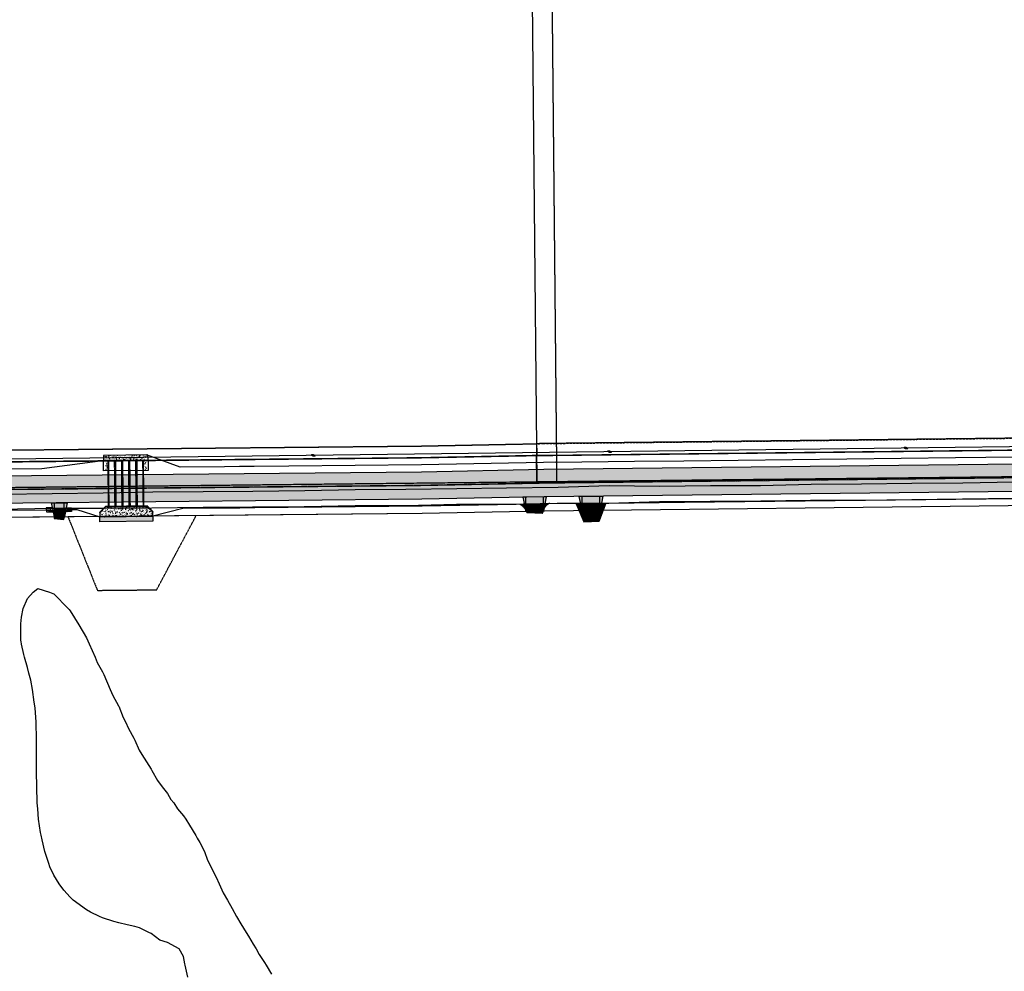
# Model space of a CAD drawing. Extents: x 2038543 to 2082270, y 13807343 to 13822934.
# Drawn here: x 2058614 to 2059611, y 13815440 to 13816404 of the extents above; entities that cross this region are included whole.
import ezdxf

# ---------------------------------------------------------------- set-up
doc = ezdxf.new("R2010")
doc.units = 0
doc.header["$MEASUREMENT"] = 0
for name, pattern in [('CENTER', [2, 1.25, -0.25, 0.25, -0.25]), ('DASHED2', [0.375, 0.25, -0.125]), ('HIDDEN', [0.375, 0.25, -0.125]), ('HIDDEN2', [0.1875, 0.125, -0.0625])]:
    doc.linetypes.add(name, pattern=pattern)
for name, color, linetype in [('00_100YR_Floodplain', 162, 'Continuous'), ('00_BDY', 4, 'Continuous'), ('_M&B_TAKE 1 OHE ESMT', 1, 'HIDDEN2'), ('_M&B_TAKE 1 ROW DEDICATION', 3, 'Continuous'), ('_M&B_TAKE 2 OHE ESMT', 1, 'DASHED2'), ('_M&B_TAKE 2 ROW DEDICATION', 3, 'Continuous'), ('_survey', 6, 'Continuous'), ('C-BISD-BNDY', 4, 'Continuous'), ('C-BISD-ESMT-EGTCA', 1, 'HIDDEN2'), ('C-BISD-ESMT-OHE', 1, 'HIDDEN2'), ('C-OS-APROX-LIGHTPOLE', 1, 'Continuous'), ('C-OS-APROX-OHE', 1, 'EX-OVERHEAD'), ('C-OS-CORLEY-DRN-BD-CL', 7, 'DITCH1'), ('C-OS-CORLEY-DRN-CULV', 1, 'HIDDEN2'), ('C-OS-CORLEY-DRN-GABBION-MATRESS', 246, 'Continuous'), ('C-OS-CORLEY-DRN-RRAP-CONC', 1, 'Continuous'), ('C-OS-CORLEY-DRN-RRAP-CONC-HTCH', 14, 'Continuous'), ('C-OS-CORLEY-DRVWY', 2, 'Continuous'), ('C-OS-CORLEY-DRVWY-H', 243, 'Continuous'), ('C-OS-CORLEY-ESMT-DRN', 1, 'HIDDEN2'), ('C-OS-CORLEY-ESMT-EGTCA', 1, 'HIDDEN'), ('C-OS-CORLEY-EX-DRWY', 245, 'Continuous'), ('C-OS-CORLEY-EX-PVMT-DEMO', 245, 'Continuous'), ('C-OS-CORLEY-STR-CL', 1, 'CENTER'), ('C-OS-CORLEY-STR-EOP', 7, 'Continuous'), ('C-OS-CORLEY-STR-PVMT-HTCH', 245, 'Continuous'), ('C-OS-CORLEY-STR-ROW-NEW', 3, 'Continuous'), ('C-OS-CORLEY-STR-STRIP', 7, 'Continuous'), ('C-OS-PVMT-STRIP', 7, 'Continuous'), ('C-U04-ESMT-OHE', 1, 'HIDDEN2'), ('V-PROP-ROW', 1, 'Continuous'), ('V-PVMT-ASPH-DRWY-H', 242, 'Continuous')]:
    doc.layers.add(name, color=color, linetype=linetype)
doc.styles.add('SSP', font='SourceSansPro-Regular_0.ttf')
doc.styles.get("Standard").update_dxf_attribs({"font": 'SourceSansPro-Regular_0.ttf'})
doc.linetypes.add('DITCH1', pattern='A,0.25,-0.125,0,-0.125,[">",Standard,S=0.06,R=0,X=-0.03,Y=-0.03],-0.125,0,-0.125', length=0.75)
doc.linetypes.add('EX-OVERHEAD', pattern='A,0.64,-0.115,["OHE",SSP,S=0.06,R=0,X=-0.085,Y=-0.03],-0.14', length=0.895)
pattern_1 = [(50.341687122, (0, 0), (3.5881082626, -0.2923680827), [0.375, -4.125]), (355.341687122, (0, 0), (-0.7161729333, 3.7567565524), [0.3, -3.3]), (100.793131582, (0.299, -0.0244), (2.8719353182, 3.4643884309), [0.31870096, -3.50571056]), (46.525887122, (-0.006, 1), (5.3410471609, -0.7957590595), [0.5625, -6.1875]), (96.977322612, (0.439, 0.9337), (4.6441807003, 4.8983758175), [0.47805171, -5.2585688]), (351.525851112, (-0.006, 1), (4.6441806972, 4.898375815), [0.45, -4.950000005]), (21.341687122, (0.4955, 0.753), (2.99648733864, -1.99526029107), [0.375, -4.125]), (326.341687122, (0.4955, 0.753), (1.1949327564, 3.6329408435), [0.3, -3.3]), (71.793131862, (0.7452, 0.5867), (4.1914200585, 1.6376805443), [0.31870095, -3.50571056]), (37.841687122, (0, 0), (0.05087208312, 1.66480224987), [0, -3.26, 0, -3.35, 0, -3.3125]), (7.841687122, (0, 0), (1.30356386742, 1.97986760759), [0, -1.91, 0, -3.185, 0, -1.2625]), (327.841687122, (-1.115, -0.0066), (2.66973725197, -0.09685502289), [0, -1.25, 0, -3.9, 0, -5.175]), (317.841687122, (-1.615, -0.0096), (2.91289410032, 0.51790525226), [0, -1.625, 0, -2.59, 0, -3.675])]
pattern_2 = [(45, (0, 0), (-0.441941738242, 0.441941738242), [])]

msp = doc.modelspace()

# ---------------------------------------------------------------- hatches: boundary and pattern name
at = {"layer": 'C-OS-CORLEY-DRN-GABBION-MATRESS', "transparency": 33554636}
h = msp.add_hatch(dxfattribs=at)
h.set_pattern_fill('GRAVEL', color=256, scale=2)
h.set_pattern_definition([(228.012787504, (1.44, 2), (-16.0000000000001, -18), [0.269072, -26.63817609415]), (184.969740728, (1.26, 1.8), (23.99999999999995, 2.00000000000007), [0.461736, -45.71184952246]), (132.510447078, (0.8, 1.76), (20.0000000000002, -21.9999999999997), [0.325576, -32.2320651922]), (267.273689006, (0.02, 1.26), (2.00000000000005, 40.00000000000004), [0.420476, -41.62711608326]), (292.833654178, (0, 0.84), (-10, 24.00000000000006), [0.41231, -40.81874625618]), (357.273689006, (0.16, 0.46), (-40.00000000000004, 2.00000000000005), [0.420476, -41.62711608326]), (37.6942404667, (0.58, 0.44), (-26, -19.99999999999995), [0.556058, -55.04969709783]), (72.2553283749, (1.02, 0.78), (14.00000000000006, 44), [0.524976, -51.97264299363]), (121.429565615, (1.18, 1.28), (-16.00000000000004, 26), [0.4219, -41.76814621946]), (175.236358309, (0.96, 1.64), (22, -2), [0.481664, -23.60152515758]), (222.397437798, (0.48, 1.68), (-23.99999999999993, -21.99999999999994), [0.622896, -61.6667500096]), (138.814074834, (2, 1.24), (-14, 12), [0.212602, -21.04768962547]), (171.46923439, (1.84, 1.38), (26, -4), [0.404474, -40.0430228323]), (225, (1.44, 1.44), (-2e-16, -2), [0.282842, -2.54558512475]), (203.198590514, (1.3, 1.68), (10, 4), [0.152316, -15.07923021173]), (291.801409486, (1.16, 1.62), (-1.999999999999, 6), [0.215406, -10.55492361427]), (30.963756532, (1.24, 1.42), (6, 4), [0.349858, -11.3120457897]), (161.565051177, (1.54, 1.6), (4, -2), [0.252982, -6.07157332034]), (16.389540334, (0, 1.62), (19.9999999999999, 6.0000000000001), [0.3544, -35.08569029334]), (70.3461759419, (0.34, 1.72), (-8.0000000000024, -22.0000000000068), [0.297322, -29.43481549464]), (293.198590514, (1.54, 2), (-4, 10), [0.30463, -14.92691621173]), (343.610459666, (1.66, 1.72), (-19.9999999999999, 6.0000000000001), [0.3544, -35.08569029334]), (339.44395478, (0, 0.38), (-10, 4), [0.34176, -16.74624749063]), (294.775140569, (0.32, 0.26), (-10, 22), [0.286356, -28.34928612655]), (66.8014094864, (1.56, 0), (4, 10), [0.30463, -14.92691621173]), (17.3540246363, (1.68, 0.28), (-26, -7.9999999999999), [0.335262, -33.19084722848]), (69.4439547804, (0.58, 0), (-4, -10), [0.17088, -16.91712749063]), (101.309932474, (1.44, 0), (-2, 8), [0.10198, -10.09605902719]), (165.963756532, (1.42, 0.1), (6, -2), [0.41231, -7.83390125124]), (186.009005957, (1.02, 0.2), (20.0000000000001, 2), [0.3821, -37.82784634909]), (303.690067526, (1.24, 1.24), (-2, 4), [0.288444, -6.92265855093]), (353.157226587, (1.4, 1), (34.00000000000003, -4.0000000000001), [0.503588, -49.85512524806]), (60.9453959009, (1.9, 0.94), (-8, -14), [0.205912, -20.38534828197]), (90, (2, 1.12), (-2, 2), [0.12, -1.88]), (120.256437164, (0.98, 0.26), (8, -14), [0.277848, -27.5070399789]), (48.0127875042, (0.84, 0.5), (16, 18), [0.538144, -26.36910409415]), (0, (1.2, 0.9), (2, 2), [0.52, -1.48]), (325.304846469, (1.72, 0.9), (20.0000000000003, -13.9999999999997), [0.316228, -31.30654860168]), (254.054604099, (1.98, 0.72), (-2, -8), [0.291204, -14.26901577856]), (207.645975364, (1.9, 0.44), (-37.9999999999999, -20.0000000000001), [0.47413, -46.93894836452]), (175.42607874, (1.48, 0.22), (-25.9999999999999, 2), [0.501598, -49.65814681594])])
h.paths.add_polyline_path([(2058749.31, 13815895.96), (2058695.47, 13815895.44), (2058695.42, 13815900.44), (2058749.27, 13815900.96)])
at = {"layer": 'C-OS-CORLEY-DRN-RRAP-CONC-HTCH', "transparency": 33554636}
h = msp.add_hatch(dxfattribs=at)
h.set_pattern_fill('AR-CONC', color=256, scale=0.5, angle=0.34169)
h.set_pattern_definition(pattern_1)
h.paths.add_polyline_path([(2058742.66, 13815963.04), (2058700.82, 13815962.63), (2058700.87, 13815957.63), (2058742.71, 13815958.04)])
h = msp.add_hatch(dxfattribs=at)
h.set_pattern_fill('AR-CONC', color=256, scale=0.5, angle=0.34169)
h.set_pattern_definition(pattern_1)
h.paths.add_polyline_path([(2058703.87, 13815957.66), (2058700.87, 13815957.63), (2058700.97, 13815946.99), (2058703.97, 13815947.02)])
h = msp.add_hatch(dxfattribs=at)
h.set_pattern_fill('AR-CONC', color=256, scale=0.5, angle=0.34169)
h.set_pattern_definition(pattern_1)
h.paths.add_polyline_path([(2058742.71, 13815958.04), (2058739.71, 13815958.01), (2058739.81, 13815947.37), (2058742.81, 13815947.4)])
h = msp.add_hatch(dxfattribs=at)
h.set_pattern_fill('AR-CONC', color=256, scale=0.5, angle=0.34169)
h.set_pattern_definition(pattern_1)
h.paths.add_polyline_path([(2058647.86, 13815908.4), (2058647.63, 13815909.39), (2058641.35, 13815909.33), (2058641.36, 13815908.33)])
h = msp.add_hatch(dxfattribs=at)
h.set_pattern_fill('AR-CONC', color=256, scale=0.5, angle=0.34169)
h.set_pattern_definition(pattern_1)
h.paths.add_polyline_path([(2058648.49, 13815905.56), (2058648.27, 13815906.56), (2058641.38, 13815906.49), (2058641.39, 13815905.49)])
h = msp.add_hatch(dxfattribs=at)
h.set_pattern_fill('AR-CONC', color=256, scale=0.5, angle=0.34169)
h.set_pattern_definition(pattern_1)
h.paths.add_polyline_path([(2058666.97, 13815906.74), (2058660.88, 13815906.68), (2058660.67, 13815905.68), (2058666.98, 13815905.74)])
h = msp.add_hatch(dxfattribs=at)
h.set_pattern_fill('AR-CONC', color=256, scale=0.5, angle=0.34169)
h.set_pattern_definition(pattern_1)
h.paths.add_polyline_path([(2058666.94, 13815909.58), (2058661.46, 13815909.53), (2058661.25, 13815908.53), (2058666.95, 13815908.58)])
h = msp.add_hatch(dxfattribs=at)
h.set_pattern_fill('AR-CONC', color=256, scale=0.5, angle=0.34169)
h.set_pattern_definition(pattern_1)
h.paths.add_polyline_path([(2058749.23, 13815904.96), (2058743.17, 13815910.9), (2058701.33, 13815910.5), (2058695.38, 13815904.44), (2058695.42, 13815900.44), (2058749.27, 13815900.96)])
at = {"layer": 'C-OS-CORLEY-DRVWY-H', "transparency": 33554636}
h = msp.add_hatch(color=256, dxfattribs=at)
h.dxf.hatch_style = 1
h.paths.add_polyline_path([(2059123.62, 13815920.13), (2059126.89, 13815906.19), (2059144.89, 13815906.55), (2059147.61, 13815920.58), (2059145.48, 13815920.56)])
h = msp.add_hatch(color=256, dxfattribs=at)
h.dxf.hatch_style = 1
h.paths.add_polyline_path([(2059201.93, 13815907.2), (2059183.93, 13815906.99), (2059180.78, 13815920.96), (2059204.77, 13815921.23)])
h = msp.add_hatch(color=256, dxfattribs=at)
h.dxf.hatch_style = 1
h.paths.add_polyline_path([(2058662.5, 13815914.62), (2058659.63, 13815900.59), (2058649.63, 13815900.49), (2058646.5, 13815914.46)])
at = {"layer": 'C-OS-CORLEY-STR-PVMT-HTCH'}
h = msp.add_hatch(color=256, dxfattribs=at)
h.dxf.hatch_style = 1
h.paths.add_polyline_path([(2061897.67, 13815993.96, -0.404806), (2061863.28, 13815959.48), (2061846.72, 13815959.2, 0.069015), (2061734.34, 13815941.62), (2061561.3, 13815889.42, -0.105964), (2061400.05, 13815876.19), (2060757.11, 13815959.78, -0.37762), (2060735.34, 13815984.64), (2060735.35, 13815991.14), (2060715.35, 13815991.2, -0.420749), (2060689.73, 13815966.28, 0.009944), (2060673.26, 13815966.36), (2060553.18, 13815964.6), (2059144.95, 13815948.55), (2059021.2, 13815946.11), (2058482.29, 13815940.87, -0.029667), (2058439.9, 13815942.97, -0.403615), (2058417.68, 13815969.64), (2058418.57, 13815981.76), (2058382.66, 13815984.38), (2058382.59, 13815983.38, -0.46096), (2058351.97, 13815960.85), (2058233.46, 13815988.53, 0.046026), (2058158.12, 13815998.96), (2057975.26, 13816007.3), (2057973.26, 13815994.21), (2057990.17, 13815991.61), (2058042.23, 13815982.95), (2058094.99, 13815973.81), (2058156.85, 13815970.99, -0.046026), (2058227.09, 13815961.27), (2058391, 13815922.97, 0.059881), (2058482.57, 13815912.87), (2059021.61, 13815918.11), (2059145.48, 13815920.56), (2060553.54, 13815936.6), (2060673.68, 13815938.36, -0.036027), (2060729.14, 13815935.18), (2061396.44, 13815848.42, 0.105964), (2061569.38, 13815862.61), (2061742.43, 13815914.81, -0.069015), (2061847.21, 13815931.2), (2061861.93, 13815931.46, -0.414214), (2061897.53, 13815897.07), (2061896.83, 13815937.43)])
at = {"layer": 'V-PVMT-ASPH-DRWY-H'}
h = msp.add_hatch(dxfattribs=at)
h.set_pattern_fill('ANSI31', color=256, scale=5)
h.set_pattern_definition(pattern_2)
h.paths.add_polyline_path([(2058650.27, 13815908.9), (2058661.18, 13815908.91), (2058659.21, 13815897.73), (2058649.4, 13815898.66)])
h = msp.add_hatch(dxfattribs=at)
h.set_pattern_fill('ANSI31', color=256, scale=5)
h.set_pattern_definition(pattern_2)
h.paths.add_polyline_path([(2059146.86, 13815911.19, -0.077125), (2059149.21, 13815913.51), (2059149.48, 13815913.69), (2059121.15, 13815913.23), (2059121.91, 13815912.67, -0.036266), (2059124.22, 13815910.58, -0.030321), (2059126.05, 13815908.43), (2059127.79, 13815904.7), (2059143.81, 13815904.16), (2059145.4, 13815908.47, -0.07211)])
h = msp.add_hatch(dxfattribs=at)
h.set_pattern_fill('ANSI31', color=256, scale=5)
h.set_pattern_definition(pattern_2)
h.paths.add_polyline_path([(2059207.85, 13815914.04), (2059177.86, 13815913.53), (2059185.32, 13815895.33), (2059201.14, 13815896.07)])

# ---------------------------------------------------------------- linework, layer by layer
at = {"layer": '00_100YR_Floodplain'}
msp.add_lwpolyline([(2058784.46, 13815434.32), (2058782.03, 13815446.57), (2058781.5, 13815447.79), (2058780.31, 13815455.28), (2058775.66, 13815463.01), (2058763.89, 13815469.2), (2058756.12, 13815471.62), (2058747.48, 13815478.49), (2058744.98, 13815479.4), (2058735.82, 13815484.13), (2058731.08, 13815485.46), (2058723.15, 13815487.33), (2058714.68, 13815489.44), (2058709.62, 13815490.77), (2058698.28, 13815494.4), (2058695.09, 13815495.79), (2058685.98, 13815499.92), (2058681.88, 13815502.35), (2058668.56, 13815512.19), (2058665.46, 13815515.11), (2058659.06, 13815522.22), (2058654.36, 13815528.61), (2058649.02, 13815537.62), (2058646.46, 13815542.49), (2058645.39, 13815545.05), (2058643.67, 13815550.41), (2058639.71, 13815561.43), (2058637.07, 13815573.38), (2058636, 13815577.88), (2058635.46, 13815580.69), (2058633.56, 13815594.28), (2058632.63, 13815604.82), (2058632.19, 13815610.67), (2058632.19, 13815611.1), (2058631.62, 13815627.07), (2058631.42, 13815642.25), (2058631.42, 13815643.47), (2058631.42, 13815644.68), (2058631.44, 13815659.92), (2058631.43, 13815661.08), (2058631.4, 13815676.32), (2058631.09, 13815691.13), (2058631.04, 13815692.72), (2058630.05, 13815706.55), (2058629.77, 13815709.11), (2058629.18, 13815712.59), (2058627.45, 13815725.51), (2058625.61, 13815734.89), (2058623.79, 13815741.96), (2058622.28, 13815747.99), (2058619.28, 13815758.34), (2058618.69, 13815760.84), (2058616.22, 13815771.32), (2058615.73, 13815774.25), (2058615.62, 13815774.73), (2058615.62, 13815775.4), (2058615.37, 13815791.19), (2058615.37, 13815792.04), (2058616.25, 13815798.87), (2058618.04, 13815807.6), (2058622.33, 13815817.85), (2058628, 13815823.96), (2058632.62, 13815827.93), (2058644.71, 13815824), (2058647.8, 13815822.72), (2058649.08, 13815822.54), (2058663.53, 13815807.58), (2058664.33, 13815806.43), (2058665.45, 13815805.33), (2058674.1, 13815791.15), (2058681.85, 13815777.76), (2058683.35, 13815774.78), (2058684.74, 13815771.91), (2058690.67, 13815758.33), (2058692.81, 13815752.85), (2058698.26, 13815743.54), (2058698.91, 13815741.96), (2058699.44, 13815740.74), (2058705.97, 13815725.51), (2058708.64, 13815719.49), (2058714.31, 13815709.14), (2058714.68, 13815708.53), (2058719.28, 13815697.32), (2058721.53, 13815692.7), (2058724.42, 13815686.06), (2058730.03, 13815676.32), (2058731.1, 13815674.37), (2058735.43, 13815664.26), (2058738.1, 13815659.88), (2058747.5, 13815644.78), (2058748.25, 13815643.51), (2058753.75, 13815633.34), (2058758.77, 13815627.07), (2058763.89, 13815620.26), (2058767.53, 13815614.29), (2058770.46, 13815610.64), (2058774.25, 13815604.62), (2058780.33, 13815597.56), (2058782.47, 13815594.27), (2058786.37, 13815588.19), (2058792.78, 13815577.84), (2058794.01, 13815575.16), (2058796.73, 13815570.72), (2058801.44, 13815561.46), (2058804.54, 13815552.87), (2058808.71, 13815545.02), (2058809.89, 13815541.79), (2058813.15, 13815535.64), (2058816.31, 13815528.64), (2058820.48, 13815519.57), (2058824.65, 13815512.2), (2058829.56, 13815503.74), (2058833.94, 13815495.83), (2058838.38, 13815488.22), (2058843.72, 13815479.39), (2058845.96, 13815475.86), (2058850.77, 13815467.83), (2058853.71, 13815462.96), (2058856.7, 13815457.3), (2058862.36, 13815449.2), (2058863.96, 13815446.58), (2058869.3, 13815437.15)], dxfattribs=at)
at = {"layer": '00_BDY'}
msp.add_lwpolyline([(2060699.35, 13818710.43), (2060343.35, 13818707.35), (2060345.33, 13818470.33), (2060712.23, 13818473.38), (2060709.38, 13817445.61), (2060718.72, 13817445.42), (2060718.67, 13817435.42), (2060712.11, 13815952.48), (2060705.25, 13815952.6), (2058484.49, 13815928.61), (2058199.28, 13815972.05), (2058229.2, 13816383.43), (2057704.08, 13817714.95), (2057679.71, 13818792.31), (2057673.03, 13819087.39), (2057968.12, 13819093.94), (2060076.35, 13819140.75)], dxfattribs=at)
at = {"layer": '_M&B_TAKE 1 OHE ESMT'}
msp.add_lwpolyline([(2060552.99, 13815978.6), (2060663.24, 13815980.22), (2060645.38, 13815991.95), (2060552.83, 13815990.59), (2059144.64, 13815974.55), (2059137.7, 13815974.41), (2059137.8, 13815962.41), (2059144.87, 13815962.55)], close=True, dxfattribs=at)
at = {"layer": '_M&B_TAKE 1 ROW DEDICATION', "linetype": 'Continuous'}
msp.add_lwpolyline([(2060663.24, 13815980.22), (2060552.99, 13815978.6), (2059144.87, 13815962.55), (2059137.73, 13815962.41), (2059137.99, 13815935.67), (2060705.25, 13815952.6)], close=True, dxfattribs=at)
at = {"layer": '_M&B_TAKE 2 OHE ESMT', "flags": 128}
msp.add_lwpolyline([(2059137.8, 13815962.41), (2059021, 13815960.1), (2058548.46, 13815955.51, -0.060532), (2058459.27, 13815965.47), (2058237.52, 13816017.89, 0.020486), (2058203.1, 13816024.55), (2058229.2, 13816383.43), (2057704.08, 13817714.95), (2057701.52, 13817828.13), (2057721.51, 13817828.59), (2057723.99, 13817718.97), (2058249.48, 13816386.53), (2058223.78, 13816033.13, -0.009594), (2058240.28, 13816029.57), (2058462.03, 13815977.15, 0.060532), (2058548.34, 13815967.51), (2059020.82, 13815972.1), (2059137.7, 13815974.41)], format="xyb", close=True, dxfattribs=at)
at = {"layer": '_M&B_TAKE 2 ROW DEDICATION', "linetype": 'Continuous'}
msp.add_lwpolyline([(2059137.8, 13815962.41), (2059021, 13815960.1), (2058548.46, 13815955.51, -0.060532), (2058459.27, 13815965.47), (2058237.52, 13816017.89, 0.020486), (2058203.1, 13816024.55), (2058199.28, 13815972.05), (2058484.49, 13815928.61), (2059137.99, 13815935.67)], format="xyb", dxfattribs=at)
at = {"layer": '_survey'}
msp.add_lwpolyline([(2059137.8, 13815962.41), (2059021, 13815960.1), (2058548.46, 13815955.51, -0.060532), (2058459.27, 13815965.47), (2058237.52, 13816017.89, 0.020486), (2058203.1, 13816024.55), (2058229.2, 13816383.43), (2057704.08, 13817714.95), (2057701.52, 13817828.13), (2057721.51, 13817828.59), (2057723.99, 13817718.97), (2058249.48, 13816386.53), (2058223.78, 13816033.13, -0.009594), (2058240.28, 13816029.57), (2058462.03, 13815977.15, 0.060532), (2058548.34, 13815967.51), (2059020.82, 13815972.1), (2059137.7, 13815974.41)], format="xyb", close=True, dxfattribs=at)
at = {"layer": '_survey', "linetype": 'Continuous'}
msp.add_lwpolyline([(2059137.73, 13815962.41), (2059144.87, 13815962.55), (2060552.99, 13815978.6), (2060673.08, 13815980.36, -0.018844), (2060705.32, 13815979.62), (2060705.36, 13815991.64, 0.018448), (2060672.91, 13815992.36), (2060552.83, 13815990.59), (2059144.69, 13815974.55), (2059137.61, 13815974.41)], format="xyb", close=True, dxfattribs=at)
at = {"layer": '_survey'}
msp.add_lwpolyline([(2060663.24, 13815980.22), (2060705.25, 13815952.6), (2059137.99, 13815935.67), (2059137.73, 13815962.41), (2059144.87, 13815962.55), (2060552.99, 13815978.6)], close=True, dxfattribs=at)
at = {"layer": 'C-BISD-BNDY', "flags": 128}
msp.add_lwpolyline([(2059133.57, 13816454.17), (2059133.45, 13816440.17), (2059133.26, 13816424.18), (2059137.99, 13815935.67), (2060705.25, 13815952.6), (2060372.36, 13816171.4), (2060136.71, 13816613.17, 0.047321), (2060066.76, 13816609.15, 0.424343), (2060052.63, 13816589.19), (2059993.63, 13816578.28, 0.414214), (2059973.77, 13816591.83), (2059339.99, 13816472.25, -0.0496), (2059133.57, 13816454.17, -3.371726)], format="xyb", dxfattribs=at)
at = {"layer": 'C-BISD-ESMT-EGTCA', "flags": 128}
msp.add_lwpolyline([(2059153.56, 13816454), (2059153.45, 13816439.97), (2059153.26, 13816424.16), (2059157.99, 13815935.86)], dxfattribs=at)
at = {"layer": 'C-BISD-ESMT-OHE', "flags": 128}
msp.add_lwpolyline([(2059153.57, 13816454.13), (2059153.45, 13816439.97), (2059153.26, 13816424.16), (2059157.99, 13815935.89)], dxfattribs=at)
at = {"layer": 'C-OS-APROX-LIGHTPOLE', "flags": 128}
for points in [[(2059209.95, 13815966.27, -1), (2059209.95, 13815967.07), (2059211.45, 13815967.07, -1), (2059211.45, 13815965.47, 1)], [(2059212.95, 13815966.27, -1), (2059212.95, 13815965.47), (2059211.45, 13815965.47, -1), (2059211.45, 13815967.07)], [(2059510.01, 13815969.97, -1), (2059510.01, 13815970.77), (2059511.51, 13815970.77, -1), (2059511.51, 13815969.17, 1)], [(2059513, 13815969.97, -1), (2059513, 13815969.17), (2059511.51, 13815969.17, -1), (2059511.51, 13815970.77)], [(2058909.97, 13815962.56, -1), (2058909.97, 13815963.36), (2058911.47, 13815963.36, -1), (2058911.47, 13815961.76, 1)], [(2058912.97, 13815962.56, -1), (2058912.97, 13815961.76), (2058911.47, 13815961.76, -1), (2058911.47, 13815963.36)]]:
    msp.add_lwpolyline(points, format="xyb", dxfattribs=at)
at = {"layer": 'C-OS-APROX-OHE'}
msp.add_lwpolyline([(2061960.62, 13815984.55), (2061795.24, 13815981.65), (2061608.18, 13815925.49), (2061446.16, 13815891.62), (2061148.54, 13815929.36), (2060850.92, 13815967.09), (2060711.34, 13815984.79), (2058466.14, 13815957.06), (2058336.74, 13815994.43), (2058196.62, 13816024.84), (2058180.25, 13816012.38), (2057981.07, 13816024.78)], dxfattribs=at)
at = {"layer": 'C-OS-CORLEY-DRN-BD-CL', "elevation": 1431.87, "flags": 128}
msp.add_lwpolyline([(2059156.65, 13815955.69), (2059236.78, 13815956.6), (2059286.79, 13815957.17), (2059561.76, 13815960.3), (2059836.74, 13815963.43), (2060186.18, 13815967.42), (2060486.71, 13815970.84), (2060646.37, 13815972.97), (2060683.22, 13815973.51), (2060693.21, 13815973.65, 0.409111), (2060703.06, 13815983.63), (2060703.08, 13815991.22)], format="xyb", dxfattribs=at)
at = {"layer": 'C-OS-CORLEY-DRN-BD-CL', "flags": 128}
msp.add_lwpolyline([(2058440.66, 13815949.93, 0.029667), (2058482.23, 13815947.87), (2058498.88, 13815948.03), (2058561.87, 13815948.64), (2058586.87, 13815948.89), (2058636.87, 13815949.37), (2058700.87, 13815957.63, -3.925215)], format="xyb", dxfattribs=at)
for points, elevation in [([(2059156.65, 13815955.69), (2059144.82, 13815955.55), (2059021.1, 13815953.11), (2058886.85, 13815951.8), (2058851.86, 13815951.46), (2058836.86, 13815951.31), (2058821.86, 13815951.17), (2058776.86, 13815950.73), (2058742.66, 13815963.04)], 1424.13), ([(2059210.7, 13815914.3), (2059287.25, 13815915.17), (2059562.23, 13815918.3), (2059837.21, 13815921.44), (2060137.19, 13815924.86), (2060237.19, 13815925.99), (2060487.17, 13815928.84), (2060523.42, 13815929.26)], 1431.79)]:
    msp.add_lwpolyline(points, dxfattribs=dict(at, elevation=elevation))
at = {"layer": 'C-OS-CORLEY-DRN-BD-CL', "ltscale": 0.8, "flags": 128}
msp.add_lwpolyline([(2058605.26, 13815907.06), (2058641.37, 13815907.41)], dxfattribs=at)
at = {"layer": 'C-OS-CORLEY-DRN-BD-CL', "ltscale": 0.6, "elevation": 1426.36, "flags": 128}
msp.add_lwpolyline([(2058666.96, 13815907.66), (2058672.27, 13815907.71), (2058695.42, 13815900.44)], dxfattribs=at)
at = {"layer": 'C-OS-CORLEY-DRN-BD-CL', "flags": 128}
msp.add_lwpolyline([(2059117.01, 13815912.99), (2059021.72, 13815911.11), (2058852.27, 13815909.46), (2058837.27, 13815909.32), (2058822.27, 13815909.17), (2058779.55, 13815908.76), (2058749.27, 13815900.96)], dxfattribs=at)
at = {"layer": 'C-OS-CORLEY-DRN-CULV', "flags": 128}
for points in [[(2058704.33, 13815910.52), (2058703.87, 13815957.66)], [(2058704.91, 13815910.53), (2058704.45, 13815957.67)], [(2058710.91, 13815910.59), (2058710.45, 13815957.73)], [(2058712.08, 13815910.6), (2058711.62, 13815957.74)], [(2058718.08, 13815910.66), (2058717.62, 13815957.8)], [(2058719.25, 13815910.67), (2058718.79, 13815957.81)], [(2058725.25, 13815910.73), (2058724.79, 13815957.87)], [(2058726.42, 13815910.74), (2058725.96, 13815957.88)], [(2058732.42, 13815910.8), (2058731.96, 13815957.94)], [(2058733.59, 13815910.81), (2058733.13, 13815957.95)], [(2058739.59, 13815910.87), (2058739.13, 13815958)], [(2058740.17, 13815910.87), (2058739.71, 13815958.01)], [(2058664.78, 13815908.56), (2058643.53, 13815908.35)], [(2058664.8, 13815906.72), (2058643.55, 13815906.51)]]:
    msp.add_lwpolyline(points, dxfattribs=at)
at = {"layer": 'C-OS-CORLEY-DRN-CULV', "linetype": 'Continuous'}
for centre in [(2058643.54, 13815907.43), (2058664.79, 13815907.64)]:
    msp.add_ellipse(centre, major_axis=(-2.17, -0.02), ratio=0.423963, dxfattribs=at)
at = {"layer": 'C-OS-CORLEY-DRN-GABBION-MATRESS', "flags": 128}
msp.add_lwpolyline([(2058749.31, 13815895.96), (2058695.47, 13815895.44), (2058695.42, 13815900.44), (2058749.27, 13815900.96)], close=True, dxfattribs=at)
at = {"layer": 'C-OS-CORLEY-DRN-RRAP-CONC', "flags": 128}
for points in [[(2058744.29, 13815958.05), (2058744.24, 13815963.05), (2058699.24, 13815962.62), (2058699.29, 13815957.62)], [(2058699.39, 13815946.98), (2058699.29, 13815957.62), (2058744.29, 13815958.05), (2058744.39, 13815947.42), (2058699.39, 13815946.98)], [(2058695.38, 13815904.44), (2058695.42, 13815900.44), (2058749.27, 13815900.96), (2058749.23, 13815904.96)]]:
    msp.add_lwpolyline(points, dxfattribs=at)
for points in [[(2058641.39, 13815905.49), (2058648.49, 13815905.56), (2058647.63, 13815909.39), (2058641.35, 13815909.33)], [(2058666.94, 13815909.58), (2058666.98, 13815905.74), (2058660.67, 13815905.68), (2058661.46, 13815909.53)], [(2058695.38, 13815904.44), (2058701.33, 13815910.5), (2058743.17, 13815910.9), (2058749.23, 13815904.96), (2058749.58, 13815905.32), (2058743.37, 13815911.4), (2058701.11, 13815910.99), (2058695.03, 13815904.79)]]:
    msp.add_lwpolyline(points, close=True, dxfattribs=at)
at = {"layer": 'C-OS-CORLEY-DRVWY', "flags": 128}
for points, elevation in [([(2059123.62, 13815920.13), (2059126.89, 13815906.19), (2059144.89, 13815906.55), (2059147.61, 13815920.58), (2059145.48, 13815920.56)], 1434.29), ([(2059201.93, 13815907.2), (2059183.93, 13815906.99), (2059180.78, 13815920.96), (2059204.77, 13815921.23)], 1434.32), ([(2058662.5, 13815914.62), (2058659.63, 13815900.59), (2058649.63, 13815900.49), (2058646.5, 13815914.46)], 1427.67)]:
    msp.add_lwpolyline(points, close=True, dxfattribs=dict(at, elevation=elevation))
at = {"layer": 'C-OS-CORLEY-DRVWY', "color": 8, "flags": 128}
for points, elevation in [([(2059126.89, 13815906.19), (2059126.62, 13815920.18)], 1434.29), ([(2059144.89, 13815906.54), (2059144.61, 13815920.54)], 1434.29), ([(2059183.93, 13815907), (2059183.77, 13815920.99)], 1434.32), ([(2059201.93, 13815907.2), (2059201.77, 13815921.2)], 1434.32), ([(2058649.63, 13815900.49), (2058649.5, 13815914.49)], 1427.67), ([(2058659.63, 13815900.59), (2058659.5, 13815914.59)], 1427.67)]:
    msp.add_lwpolyline(points, dxfattribs=dict(at, elevation=elevation))
at = {"layer": 'C-OS-CORLEY-ESMT-DRN', "flags": 128}
msp.add_lwpolyline([(2058663.2, 13815900.62), (2058693.07, 13815825.91), (2058753.07, 13815826.49), (2058793.19, 13815901.89)], dxfattribs=at)
at = {"layer": 'C-OS-CORLEY-ESMT-EGTCA'}
msp.add_lwpolyline([(2059137.7, 13815974.41), (2059144.64, 13815974.55), (2060552.83, 13815990.59)], dxfattribs=at)
at = {"layer": 'C-OS-CORLEY-EX-DRWY'}
for points, elevation in [([(2058650.26, 13815908.86), (2058649.4, 13815898.66), (2058659.21, 13815897.73), (2058661.24, 13815909.23)], 1427.67), ([(2059177.86, 13815913.53), (2059185.32, 13815895.33), (2059201.14, 13815896.07), (2059208.03, 13815914.5)], 1434.32)]:
    msp.add_lwpolyline(points, dxfattribs=dict(at, elevation=elevation))
at = {"layer": 'C-OS-CORLEY-EX-DRWY', "elevation": 1434.29, "flags": 128}
msp.add_lwpolyline([(2059121.08, 13815913.28), (2059121.91, 13815912.67, -0.036266), (2059124.22, 13815910.58, -0.030321), (2059126.05, 13815908.43), (2059127.79, 13815904.7), (2059143.81, 13815904.16), (2059145.4, 13815908.47, -0.07211), (2059146.86, 13815911.19, -0.077125), (2059149.21, 13815913.51), (2059150.88, 13815914.62)], format="xyb", dxfattribs=at)
at = {"layer": 'C-OS-CORLEY-EX-PVMT-DEMO'}
for points, elevation in [([(2059621.32, 13815935.32), (2059569.13, 13815934.39), (2059517.62, 13815934.24), (2059466.54, 13815933.55), (2059415.7, 13815933.16), (2059364.5, 13815931.66), (2059313.88, 13815931.7), (2059262.42, 13815931.21), (2059211.11, 13815931.62), (2059159.51, 13815930.23), (2059107.21, 13815929.36), (2059056.76, 13815928.78), (2059005.27, 13815927.91), (2058954.04, 13815927.87), (2058902.9, 13815926.55), (2058850.45, 13815926.05), (2058799.97, 13815925.7), (2058749.07, 13815925.39), (2058698.79, 13815924.45), (2058647.24, 13815923.65), (2058595.73, 13815923.11)], 1395.99), ([(2059621.07, 13815918.95), (2059568.79, 13815918.19), (2059517.39, 13815917.66), (2059466.42, 13815917.05), (2059415.09, 13815916.76), (2059364.54, 13815916.1), (2059313.38, 13815916.07), (2059262.2, 13815915.44), (2059210.59, 13815914.05), (2059158.58, 13815913.84), (2059106.84, 13815913), (2059056.45, 13815912.79), (2059005.13, 13815911.67), (2058954.11, 13815911.37), (2058902.51, 13815910.41), (2058850.01, 13815910.23), (2058799.99, 13815909.89), (2058748.09, 13815909.25), (2058698.35, 13815908.98), (2058646.97, 13815908.89), (2058595.06, 13815907.93)], 1395.87)]:
    msp.add_lwpolyline(points, dxfattribs=dict(at, elevation=elevation))
at = {"layer": 'C-OS-CORLEY-STR-CL', "flags": 128}
msp.add_lwpolyline([(2061919.97, 13815946.47), (2061846.97, 13815945.2, 0.069015), (2061738.39, 13815928.21), (2061565.34, 13815876.01, -0.105964), (2061398.24, 13815862.31), (2060730.94, 13815949.07, 0.036012), (2060673.49, 13815952.36), (2060553.35, 13815950.6), (2059145.21, 13815934.55), (2059021.41, 13815932.11), (2058482.43, 13815926.87, -0.059881), (2058394.18, 13815936.61), (2058230.28, 13815974.9, 0.046026), (2058157.49, 13815984.98), (2058058.99, 13815989.46, -0.027779), (2058014.8, 13815993.95), (2057993.65, 13815997.29)], format="xyb", dxfattribs=at)
at = {"layer": 'C-OS-CORLEY-STR-EOP', "flags": 128}
msp.add_lwpolyline([(2061897.53, 13815897.07, 0.414214), (2061861.93, 13815931.46), (2061847.21, 13815931.2, 0.069015), (2061742.43, 13815914.81), (2061569.38, 13815862.61, -0.105964), (2061396.44, 13815848.42), (2060729.14, 13815935.18, 0.036027), (2060673.68, 13815938.36), (2060553.54, 13815936.6), (2059145.48, 13815920.56), (2059021.61, 13815918.11), (2058482.57, 13815912.87, -0.059881), (2058391, 13815922.97), (2058227.09, 13815961.27, 0.046026), (2058156.85, 13815970.99), (2058094.99, 13815973.81), (2058042.23, 13815982.95), (2057990.17, 13815991.61), (2057973.26, 13815994.21), (2057975.26, 13816007.3), (2058158.12, 13815998.96)], format="xyb", dxfattribs=at)
at = {"layer": 'C-OS-CORLEY-STR-EOP'}
msp.add_lwpolyline([(2058351.97, 13815960.85, 0.46096), (2058382.59, 13815983.38), (2058382.66, 13815984.38), (2058418.57, 13815981.76), (2058418.49, 13815980.77), (2058417.68, 13815969.64, 0.403615), (2058439.9, 13815942.97, 0.029667), (2058482.29, 13815940.87), (2059021.2, 13815946.11), (2059144.95, 13815948.55), (2060553.18, 13815964.6), (2060673.31, 13815966.36, -0.009915), (2060689.73, 13815966.28, 0.420749), (2060715.35, 13815991.2)], format="xyb", dxfattribs=at)
at = {"layer": 'C-OS-CORLEY-STR-ROW-NEW', "flags": 128}
msp.add_lwpolyline([(2057824.69, 13816030.38), (2057864.99, 13816026.34), (2058158.76, 13816012.95, -0.046026), (2058236.65, 13816002.17), (2058400.55, 13815963.87, 0.059881), (2058482.16, 13815954.87), (2059021, 13815960.1), (2059144.78, 13815962.55), (2060552.99, 13815978.6), (2060673.08, 13815980.36, -0.036012), (2060734.55, 13815976.83), (2061401.85, 13815890.07, 0.105964), (2061557.25, 13815902.82), (2061730.3, 13815955.02, -0.069015), (2061846.48, 13815973.2), (2061869.85, 13815973.6, 0.404801), (2061884.58, 13815988.38), (2061887.62, 13816192.59), (2061892.98, 13816447.66)], format="xyb", dxfattribs=at)
msp.add_lwpolyline([(2057793.45, 13816012.38), (2058239.72, 13815943.94), (2058410.08, 13815904.14), (2058422.98, 13815898.29), (2059021.82, 13815904.11), (2059145.75, 13815906.56), (2060553.72, 13815922.6), (2060700.73, 13815924.76), (2061904.16, 13815768.29), (2061906.97, 13815467.85)], dxfattribs=at)
at = {"layer": 'C-OS-CORLEY-STR-STRIP', "linetype": 'DASHED2', "flags": 128}
msp.add_lwpolyline([(2061881.32, 13815945.85), (2061846.97, 13815945.2, 0.069015), (2061738.39, 13815928.21), (2061565.34, 13815876.01, -0.105964), (2061398.24, 13815862.31), (2060730.94, 13815949.07, 0.036012), (2060673.49, 13815952.36), (2059225.94, 13815936.02), (2059145.21, 13815934.55), (2059021.41, 13815932.11), (2058482.43, 13815926.87, -0.059881), (2058394.18, 13815936.61), (2058230.28, 13815974.9, 0.046026), (2058157.49, 13815984.98), (2058058.99, 13815989.46, -0.027779), (2058014.8, 13815993.95), (2057993.65, 13815997.29)], format="xyb", dxfattribs=at)
at = {"layer": 'C-OS-PVMT-STRIP', "ltscale": 0.75, "transparency": 33554687, "const_width": 0.33, "flags": 128}
for points in [[(2058548.73, 13815928.01), (2059021.4, 13815932.61), (2059145.3, 13815935.06), (2060553.35, 13815951.1), (2060673.49, 13815952.86, -0.01063), (2060690.51, 13815952.75, -0.01063)], [(2058548.74, 13815927.01), (2059021.42, 13815931.61), (2059145.32, 13815934.06), (2060553.36, 13815950.1), (2060673.5, 13815951.86, -0.01063), (2060690.48, 13815951.75, -0.01063)]]:
    msp.add_lwpolyline(points, format="xyb", dxfattribs=at)
at = {"layer": 'C-U04-ESMT-OHE', "flags": 128}
msp.add_lwpolyline([(2058432.09, 13815984.23), (2058462.03, 13815977.15, 0.060532), (2058548.34, 13815967.51), (2059020.82, 13815972.1), (2059137.7, 13815974.41), (2059137.8, 13815962.41), (2059021, 13815960.1), (2058548.46, 13815955.51, -0.060532), (2058459.27, 13815965.47), (2058237.52, 13816017.89, 0.020486), (2058203.1, 13816024.55), (2058229.2, 13816383.43), (2057704.08, 13817714.95), (2057701.52, 13817828.13), (2057721.51, 13817828.59), (2057723.99, 13817718.97), (2058051.27, 13816889.11)], format="xyb", dxfattribs=at)
at = {"layer": 'V-PROP-ROW'}
msp.add_line((2058422.98, 13815898.29), (2059021.82, 13815904.11), dxfattribs=at)
at = {"layer": 'V-PROP-ROW', "linetype": 'Continuous', "flags": 128}
for points in [[(2059137.8, 13815962.41), (2059144.87, 13815962.55), (2060552.99, 13815978.6)], [(2059138.03, 13815935.67), (2060705.25, 13815952.6)]]:
    msp.add_lwpolyline(points, dxfattribs=at)
at = {"layer": 'V-PROP-ROW', "flags": 128}
msp.add_lwpolyline([(2059021.82, 13815904.11), (2059145.75, 13815906.56), (2060553.72, 13815922.6), (2060700.73, 13815924.76), (2061904.16, 13815768.29)], dxfattribs=at)

doc.saveas('drawing.dxf')
